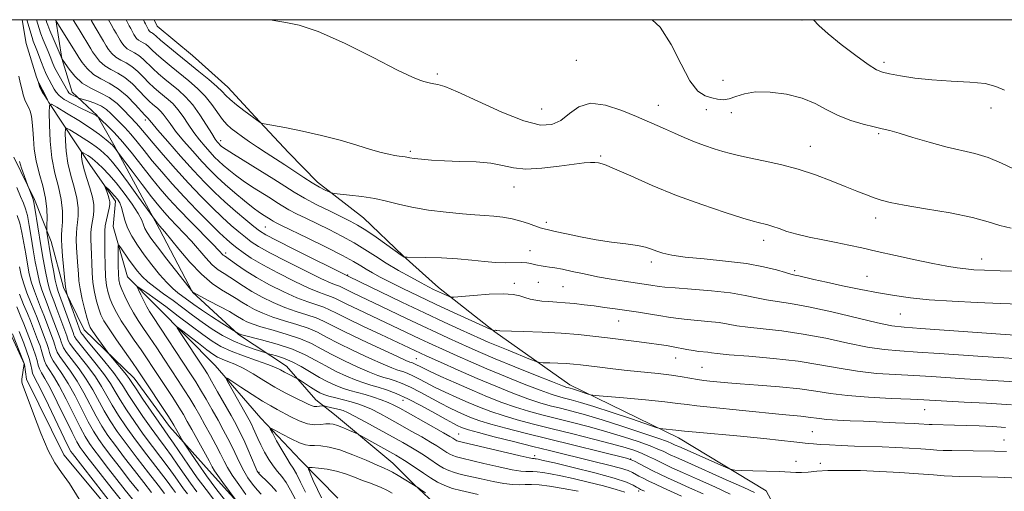
# Model space of a CAD drawing. Extents: x 2172300 to 2175200, y 317300 to 320200.
# Drawn here: x 2174569 to 2174816, y 319882 to 320000 of the extents above; entities that cross this region are included whole.
import ezdxf

# ---------------------------------------------------------------- set-up
doc = ezdxf.new("R2010")
doc.units = 0
doc.header["$MEASUREMENT"] = 0
for name, color, linetype, lineweight in [('32000', 7, 'Continuous', 0), ('DTM HARD BREAKLINE', 7, 'Continuous', 0), ('DTM SPOT ELEVATION', 2, 'Continuous', 13), ('INDEX CONTOUR', 41, 'Continuous', 13), ('INDEX CONTOUR DEPRESSION', 41, 'Continuous', 13), ('INTERMEDIATE CONTOUR', 44, 'Continuous', 0)]:
    doc.layers.add(name, color=color, linetype=linetype, lineweight=lineweight)

msp = doc.modelspace()

# ---------------------------------------------------------------- linework, layer by layer
at = {"layer": '32000', "flags": 128}
msp.add_lwpolyline([(2172500, 317500), (2175000, 317500), (2175000, 320000), (2172500, 320000), (2172500, 317500)], dxfattribs=at)
at = {"layer": 'DTM HARD BREAKLINE'}
for points in [[(2174569.655, 320000, 1201.124), (2174570.62, 319994.03, 1200.49), (2174573.2, 319985.61, 1200.12), (2174574.24, 319982.98, 1199.88), (2174576.32, 319979.29, 1200.02), (2174586.74, 319963.47, 1194.88), (2174593, 319954.5, 1193.33), (2174592.44, 319948.2, 1192.76), (2174596.04, 319935.57, 1190.55), (2174603.36, 319928.17, 1188.75), (2174617.99, 319913.38, 1186.44), (2174629.48, 319900.18, 1184.37), (2174639.4, 319889.62, 1182.58), (2174648.81, 319880.11, 1179.46)], [(2174674.08, 319877.81, 1183.37), (2174667.8, 319883.63, 1184.08), (2174662.58, 319888.91, 1184.83), (2174647.93, 319901.08, 1186.81), (2174643.22, 319904.78, 1188.79), (2174635.92, 319913.23, 1190.73), (2174623.87, 319921.17, 1193.93), (2174612.37, 319931.75, 1196.01), (2174604.05, 319947.55, 1197.66), (2174592.61, 319968.63, 1200.21), (2174588.45, 319976.01, 1202.09), (2174582.17, 319981.83, 1204.64), (2174579.59, 319990.25, 1206.01), (2174578.077, 320000, 1208.068)], [(2174806.89, 319637.38, 1154.69), (2174806.57, 319673.64, 1160.54), (2174804.64, 319705.7, 1165.3), (2174799.59, 319741.46, 1168.04), (2174788.69, 319767.26, 1172.89), (2174779.89, 319790.96, 1176.24), (2174770.05, 319816.76, 1181.47), (2174765.44, 319837.27, 1185.01), (2174762.88, 319849.9, 1189.35), (2174763.5, 319868.28, 1196.19), (2174756.22, 319881.98, 1201.09), (2174734.23, 319895.24, 1203.45), (2174706.98, 319908.53, 1206.61), (2174688.14, 319921.77, 1209.91), (2174674.01, 319932.88, 1212.59), (2174665.12, 319940.81, 1214.06), (2174655.19, 319950.32, 1215), (2174643.68, 319959.32, 1216.46), (2174636.37, 319966.71, 1217.31), (2174628.01, 319975.69, 1218.16), (2174621.22, 319983.08, 1218.82), (2174612.33, 319991.01, 1219.24), (2174603.44, 319998.42, 1219.29), (2174602.732, 320000, 1219.264)], [(2174567.53, 319965.52, 1204.48), (2174572.73, 319954.98, 1203.78), (2174576.87, 319944.45, 1201.33), (2174579.96, 319932.87, 1200.29), (2174585.16, 319922.33, 1198.83), (2174597.7, 319910.18, 1197.08), (2174606.57, 319898.05, 1196.66), (2174616.49, 319886.96, 1194.72), (2174627.98, 319874.28, 1193.54)], [(2174566.61, 319921.49, 1218.5), (2174570.24, 319913.59, 1217.98), (2174570.74, 319909.91, 1217.84), (2174580.1, 319890.94, 1217.56), (2174597.32, 319870.35, 1216.8), (2174610.89, 319852.42, 1216.14), (2174618.69, 319838.71, 1213.97), (2174624.4, 319825.54, 1212.65), (2174630.58, 319802.39, 1210.01), (2174631.54, 319786.62, 1208.79), (2174632.48, 319766.13, 1206.15), (2174630.81, 319749.32, 1205.06), (2174628.61, 319732, 1203.98), (2174625.91, 319718.87, 1201.81), (2174619.55, 319707.88, 1200.21), (2174604.77, 319695.35, 1199.92), (2174586.87, 319690.19, 1196.48), (2174563.22, 319689.27, 1195.68)]]:
    msp.add_polyline3d(points, dxfattribs=at)
at = {"layer": 'DTM SPOT ELEVATION'}
for p in [(2174765.16, 319999.94, 1223.89), (2174708.6, 319989.83, 1220.99), (2174785.73, 319989.29, 1224.37), (2174673.74, 319986.4, 1220.27), (2174745.36, 319984.83, 1223.27), (2174699.86, 319977.61, 1220.92), (2174729.15, 319978.52, 1220.69), (2174741.16, 319977.47, 1221.22), (2174812.58, 319977.84, 1223.48), (2174600.47, 319974.88, 1207.55), (2174747.43, 319976.74, 1221.34), (2174619.39, 319969.66, 1214.54), (2174784.4, 319971.42, 1221.8), (2174666.93, 319967.02, 1218.27), (2174767.25, 319968.26, 1220.74), (2174714.71, 319965.89, 1218.18), (2174692.94, 319958.05, 1217.33), (2174783.68, 319950.31, 1219.47), (2174630.59, 319948.08, 1209), (2174701.09, 319949.21, 1216.37), (2174755.57, 319944.75, 1217.48), (2174620.63, 319941.55, 1202.42), (2174697, 319942.15, 1214.8), (2174810.25, 319940.01, 1218.68), (2174727.38, 319939.29, 1215.59), (2174651.28, 319936.06, 1208.16), (2174763.36, 319937.1, 1216.29), (2174781.5, 319935.72, 1216.81), (2174693.07, 319933.91, 1212.44), (2174699.04, 319934.19, 1212.97), (2174705.23, 319933.09, 1213.01), (2174789.82, 319926.25, 1215.08), (2174719.23, 319924.51, 1211.2), (2174733.52, 319915.28, 1209.25), (2174668.47, 319915.05, 1200.92), (2174740.11, 319912.87, 1208.98), (2174665.15, 319904.6, 1193.15), (2174795.92, 319902.29, 1207.16), (2174679.07, 319896.2, 1192.89), (2174767.76, 319896.82, 1204.97), (2174815.84, 319894.71, 1204.88), (2174698.13, 319890.78, 1192.47), (2174722.2, 319889.93, 1196.03), (2174763.7, 319889.36, 1202.48), (2174769.79, 319888.82, 1202.53), (2174628.97, 319886.61, 1187.8), (2174724.23, 319881.95, 1191.63)]:
    msp.add_point(p, dxfattribs=at)
at = {"layer": 'INDEX CONTOUR', "flags": 128}
for points, elevation in [([(2174582.445, 320000), (2174582.915, 319999.156), (2174583.888, 319997.518), (2174586.813, 319992.69), (2174587.2549, 319991.984), (2174587.9831, 319990.909), (2174589.014, 319989.634), (2174590.318, 319988.437), (2174591.86, 319987.5), (2174593.578, 319986.62), (2174595.403, 319985.493), (2174597.253, 319983.928), (2174598.985, 319982.183), (2174600.443, 319980.624), (2174601.521, 319979.528), (2174602.318, 319978.799), (2174603.639, 319977.712), (2174604.311, 319977.095), (2174604.997, 319976.327), (2174605.73, 319975.324), (2174606.694, 319973.959), (2174608.108, 319972.096), (2174610.099, 319969.685), (2174612.404, 319967.0251), (2174614.669, 319964.5061), (2174616.643, 319962.405), (2174618.506, 319960.5601), (2174620.542, 319958.702), (2174622.926, 319956.652), (2174625.393, 319954.616), (2174627.569, 319952.892), (2174629.168, 319951.702), (2174630.261, 319950.952), (2174632.045, 319949.818), (2174632.559, 319949.5201), (2174633.284, 319949.143), (2174634.672, 319948.462), (2174641.237, 319945.273), (2174645.836, 319943.009), (2174649.936, 319940.93), (2174652.721, 319939.415), (2174654.511, 319938.342), (2174655.906, 319937.467), (2174657.439, 319936.567), (2174659.367, 319935.522), (2174661.877, 319934.2369), (2174665.101, 319932.646), (2174668.943, 319930.795), (2174673.251, 319928.762), (2174677.79, 319926.657), (2174686.9341, 319922.478), (2174687.606, 319922.188), (2174687.774, 319922.153), (2174688.231, 319922.181), (2174688.339, 319922.174), (2174688.466, 319922.14), (2174688.627, 319922.121), (2174689.429, 319922.085), (2174695.247, 319921.882), (2174699.986, 319921.69), (2174704.813, 319921.431), (2174709.023, 319921.103), (2174712.757, 319920.716), (2174716.364, 319920.283), (2174723.681, 319919.368), (2174726.8191, 319918.962), (2174729.261, 319918.63), (2174731.188, 319918.339), (2174732.891, 319918.043), (2174736.29, 319917.381), (2174737.89, 319917.101), (2174739.328, 319916.907), (2174741.56, 319916.663), (2174742.438, 319916.5311), (2174743.916, 319916.344), (2174746.864, 319916.07), (2174751.819, 319915.676), (2174757.981, 319915.137), (2174764.218, 319914.431), (2174769.658, 319913.564), (2174774.469, 319912.669), (2174779.08, 319911.908), (2174783.819, 319911.399), (2174788.602, 319911.076), (2174793.2469, 319910.8289), (2174797.621, 319910.568), (2174805.933, 319910.026), (2174814.374, 319909.529), (2174818.705, 319909.251)], 1210), ([(2174631.81, 320000), (2174632.722, 319999.7679), (2174635.7279, 319999.308), (2174639.115, 319998.664), (2174643.841, 319997.076), (2174650.424, 319994.094), (2174657.613, 319990.502), (2174663.713, 319987.392), (2174667.466, 319985.585), (2174669.365, 319984.8139), (2174670.339, 319984.538), (2174672.001, 319984.096), (2174672.853, 319983.923), (2174673.847, 319983.76), (2174675.593, 319983.244), (2174678.82, 319981.9281), (2174683.916, 319979.586), (2174689.9, 319976.867), (2174695.449, 319974.643), (2174699.553, 319973.604), (2174702.4529, 319973.72), (2174704.704, 319974.782), (2174706.825, 319976.49), (2174709.1989, 319978.168), (2174712.173, 319979.051), (2174715.927, 319978.61), (2174719.976, 319977.281), (2174723.67, 319975.735), (2174728.813, 319973.521), (2174730.923, 319972.589), (2174733.2, 319971.5519), (2174735.648, 319970.4571), (2174738.184, 319969.401), (2174740.719, 319968.465), (2174743.136, 319967.665), (2174745.312, 319967.003), (2174747.225, 319966.461), (2174749.262, 319965.953), (2174751.914, 319965.376), (2174755.515, 319964.6399), (2174759.775, 319963.699), (2174764.246, 319962.522), (2174768.537, 319961.112), (2174772.478, 319959.614), (2174775.9561, 319958.206), (2174778.886, 319957.034), (2174781.305, 319956.099), (2174783.2831, 319955.366), (2174785.018, 319954.785), (2174787.235, 319954.2289), (2174790.789, 319953.553), (2174796.161, 319952.6549), (2174802.332, 319951.595), (2174807.91, 319950.474), (2174811.888, 319949.395), (2174814.808, 319948.466), (2174817.601, 319947.794)], 1220), ([(2174613.392, 319881.722), (2174611.817, 319883.854), (2174610.235, 319886.105), (2174608.633, 319888.42), (2174607.034, 319890.695), (2174605.4399, 319892.877), (2174603.77, 319895.129), (2174601.924, 319897.668), (2174599.87, 319900.597), (2174597.8479, 319903.571), (2174596.168, 319906.134), (2174595.001, 319908.006), (2174593.959, 319909.623), (2174592.516, 319911.595), (2174590.343, 319914.311), (2174585.874, 319919.7), (2174584.738, 319921.091), (2174584.308, 319921.663), (2174584.22, 319921.838), (2174580.984, 319930.831), (2174580.648, 319932.157), (2174580.531, 319932.673), (2174580.46, 319933.1071), (2174580.386, 319933.826), (2174579.734, 319940.725), (2174579.523, 319943.285), (2174579.4461, 319944.924), (2174579.484, 319946.068), (2174579.592, 319947.387), (2174579.709, 319949.398), (2174579.692, 319952.011), (2174579.382, 319954.985), (2174578.693, 319958.142), (2174577.828, 319961.56), (2174577.067, 319965.381), (2174576.62, 319969.604), (2174576.433, 319973.646), (2174576.383, 319976.784), (2174576.439, 319978.462), (2174576.934, 319978.799), (2174578.293, 319978.086), (2174580.753, 319976.623), (2174583.8069, 319974.761), (2174586.759, 319972.859), (2174589.049, 319971.225), (2174590.653, 319969.944), (2174592.258, 319968.528), (2174592.549, 319968.244), (2174592.736, 319968.019), (2174594.023, 319966.266), (2174597.204, 319962.024), (2174599.716, 319958.697), (2174602.09, 319955.596), (2174603.883, 319953.334), (2174605.295, 319951.678), (2174606.685, 319950.179), (2174610.176, 319946.553), (2174612.082, 319944.478), (2174615.674, 319940.325), (2174617.3, 319938.624), (2174618.802, 319937.366), (2174620.247, 319936.3919), (2174621.717, 319935.47), (2174625.104, 319933.206), (2174627.237, 319931.883), (2174629.765, 319930.49), (2174632.569, 319929.128), (2174635.486, 319927.911), (2174638.353, 319926.918), (2174641.01, 319926.086), (2174643.301, 319925.315), (2174645.212, 319924.488), (2174650.364, 319921.862), (2174654.731, 319919.7621), (2174659.53, 319917.523), (2174663.539, 319915.684), (2174665.856, 319914.645), (2174666.845, 319914.2261), (2174667.469, 319914.017), (2174667.796, 319913.891), (2174668.1869, 319913.713), (2174669.724, 319912.943), (2174671.612, 319912.043), (2174674.632, 319910.6469), (2174678.415, 319908.938), (2174682.4421, 319907.168), (2174686.285, 319905.548), (2174689.893, 319904.126), (2174693.306, 319902.912), (2174696.596, 319901.894), (2174699.946, 319900.982), (2174703.566, 319900.071), (2174707.596, 319899.072), (2174711.893, 319897.971), (2174716.239, 319896.774), (2174720.406, 319895.507), (2174724.11, 319894.28), (2174727.058, 319893.226), (2174729.0571, 319892.438), (2174730.338, 319891.866), (2174732.133, 319890.987), (2174733.665, 319890.286), (2174736.513, 319889.017), (2174746.167, 319884.742), (2174750.5911, 319882.759), (2174753.283, 319881.51)], 1200), ([(2174598.768, 319881.837), (2174596.484, 319884.747), (2174594.246, 319887.629), (2174592.137, 319890.368), (2174590.301, 319892.8), (2174588.818, 319894.857), (2174587.518, 319896.873), (2174586.164, 319899.282), (2174582.868, 319905.725), (2174581.162, 319908.854), (2174579.606, 319911.325), (2174578.305, 319913.177), (2174577.354, 319914.562), (2174576.798, 319915.641), (2174576.4799, 319916.601), (2174576.19, 319917.636), (2174575.768, 319918.894), (2174575.229, 319920.344), (2174573.367, 319925.267), (2174572.607, 319927.182), (2174571.722, 319929.316), (2174570.811, 319931.576), (2174570.007, 319933.834), (2174569.406, 319935.997), (2174568.961, 319938.115)], 1210), ([(2174629.582, 319881.104), (2174628.506, 319882.2489), (2174627.375, 319883.613), (2174626.245, 319885.193), (2174625.169, 319886.96), (2174624.184, 319888.881), (2174622.274, 319892.98), (2174621.22, 319895.074), (2174620.047, 319897.262), (2174618.728, 319899.641), (2174617.264, 319902.251), (2174615.767, 319904.885), (2174614.372, 319907.279), (2174613.146, 319909.292), (2174611.861, 319911.297), (2174602.392, 319925.6), (2174601.547, 319926.9099), (2174600.867, 319928.094), (2174600.108, 319929.556), (2174599.35, 319931.089), (2174598.748, 319932.332), (2174598.457, 319932.991), (2174598.622, 319933.049), (2174599.382, 319932.555), (2174600.843, 319931.553), (2174602.956, 319930.066), (2174605.637, 319928.111), (2174608.751, 319925.762), (2174611.962, 319923.315), (2174614.882, 319921.121), (2174617.271, 319919.434), (2174619.474, 319918.125), (2174621.985, 319916.967), (2174625.108, 319915.787), (2174628.403, 319914.6411), (2174631.24, 319913.639), (2174633.164, 319912.861), (2174634.408, 319912.246), (2174635.377, 319911.706), (2174636.379, 319911.174), (2174638.526, 319910.113), (2174638.8949, 319909.897), (2174641.919, 319907.937), (2174643.217, 319907.1319), (2174644.275, 319906.538), (2174645.286, 319906.098), (2174646.542, 319905.698), (2174648.238, 319905.252), (2174650.186, 319904.765), (2174652.105, 319904.268), (2174653.797, 319903.7669), (2174655.413, 319903.176), (2174657.188, 319902.384), (2174659.306, 319901.31), (2174661.74, 319899.996), (2174664.41, 319898.513), (2174667.198, 319896.947), (2174669.838, 319895.448), (2174672.03, 319894.18), (2174673.562, 319893.259), (2174674.591, 319892.604), (2174676.101, 319891.598), (2174676.847, 319891.1501), (2174677.62, 319890.772), (2174678.504, 319890.468), (2174679.854, 319890.124), (2174685.422, 319888.816), (2174689.177, 319887.9511), (2174692.471, 319887.245), (2174694.646, 319886.877), (2174695.939, 319886.77), (2174697.691, 319886.7919), (2174698.768, 319886.732), (2174700.203, 319886.557), (2174702.136, 319886.224), (2174704.651, 319885.716), (2174707.818, 319885.018), (2174711.5841, 319884.143), (2174715.404, 319883.198), (2174718.609, 319882.317), (2174720.747, 319881.5851)], 1190)]:
    msp.add_lwpolyline(points, dxfattribs=dict(at, elevation=elevation))
at = {"layer": 'INDEX CONTOUR DEPRESSION', "elevation": 1200, "flags": 128}
msp.add_lwpolyline([(2174573.824, 319984.1), (2174573.956, 319983.852), (2174574.688, 319982.457), (2174575.932, 319979.9899), (2174575.914, 319979.984), (2174575.263, 319980.948), (2174574.753, 319981.748), (2174574.297, 319982.549), (2174574, 319983.213), (2174573.841, 319983.712), (2174573.738, 319984.214), (2174573.753, 319984.228), (2174573.824, 319984.1)], dxfattribs=at)
at = {"layer": 'INTERMEDIATE CONTOUR', "flags": 128}
for points, elevation in [([(2174570.818, 320000), (2174572.085, 319995.515), (2174572.411, 319994.597), (2174573.273, 319992.382), (2174574.46, 319989.249), (2174575.02, 319987.809), (2174575.463, 319986.763), (2174575.84, 319985.983), (2174577.667, 319982.6241), (2174578.142, 319981.804), (2174578.869, 319980.975), (2174580.167, 319980.0221), (2174582.203, 319978.889), (2174584.516, 319977.742), (2174587.665, 319976.247), (2174588.193, 319975.982), (2174588.381, 319975.871), (2174588.675, 319975.632), (2174589.629, 319974.74), (2174590.911, 319973.519), (2174592.706, 319971.7019), (2174594.873, 319969.303), (2174597.265, 319966.391), (2174602.073, 319960.26), (2174604.232, 319957.623), (2174606.42, 319955.125), (2174608.937, 319952.427), (2174611.935, 319949.339), (2174617.459, 319943.743), (2174618.9671, 319942.187), (2174620.052, 319941.042), (2174620.349, 319940.797), (2174623.3439, 319938.655), (2174625.539, 319937.156), (2174628.347, 319935.413), (2174631.677, 319933.569), (2174635.193, 319931.811), (2174638.4959, 319930.338), (2174641.266, 319929.286), (2174643.495, 319928.547), (2174645.256, 319927.949), (2174646.719, 319927.315), (2174648.447, 319926.438), (2174651.104, 319925.104), (2174655.067, 319923.211), (2174659.568, 319921.108), (2174670.96, 319915.812), (2174674.542, 319914.174), (2174678.955, 319912.19), (2174683.714, 319910.105), (2174688.3771, 319908.142), (2174692.68, 319906.419), (2174696.405, 319905.03), (2174699.43, 319904.025), (2174702.035, 319903.282), (2174704.599, 319902.631), (2174707.47, 319901.913), (2174710.89, 319901.001), (2174715.07, 319899.775), (2174720.027, 319898.193), (2174724.997, 319896.531), (2174729.022, 319895.141), (2174731.406, 319894.284), (2174732.513, 319893.85), (2174733.381, 319893.438), (2174734.255, 319893.042), (2174745.439, 319888.107), (2174747.141, 319887.392), (2174748.316, 319887.117), (2174749.97, 319887.046), (2174752.8, 319886.984), (2174756.262, 319886.892), (2174759.501, 319886.774), (2174763.594, 319886.542), (2174765.0819, 319886.541), (2174766.736, 319886.6741), (2174768.8459, 319886.871), (2174771.679, 319887.036), (2174775.4099, 319887.09), (2174779.8511, 319887.023), (2174784.72, 319886.838), (2174789.702, 319886.552), (2174794.346, 319886.229), (2174798.162, 319885.945), (2174800.846, 319885.758), (2174802.825, 319885.651), (2174804.709, 319885.59), (2174810.152, 319885.471), (2174814.271, 319885.351), (2174819.452, 319885.161)], 1202), ([(2174573.21, 320000), (2174574.205, 319996.724), (2174574.284, 319996.501), (2174574.879, 319994.999), (2174576.13, 319991.995), (2174576.624, 319990.762), (2174577.299, 319989.026), (2174577.536, 319988.475), (2174577.83, 319987.895), (2174581.053, 319982.0781), (2174581.361, 319981.65), (2174581.715, 319981.378), (2174582.246, 319981.086), (2174583.348, 319980.554), (2174583.668, 319980.413), (2174584.046, 319980.284), (2174586.1601, 319979.647), (2174587.842, 319979.0611), (2174589.4769, 319978.33), (2174590.781, 319977.482), (2174591.857, 319976.527), (2174595.3931, 319972.955), (2174596.847, 319971.352), (2174598.435, 319969.43), (2174600.213, 319967.194), (2174602.25, 319964.665), (2174604.603, 319961.8691), (2174607.273, 319958.841), (2174610.245, 319955.617), (2174613.442, 319952.29), (2174616.532, 319949.174), (2174619.118, 319946.638), (2174620.936, 319944.926), (2174622.258, 319943.777), (2174623.486, 319942.8061), (2174624.998, 319941.682), (2174627.07, 319940.29), (2174629.955, 319938.572), (2174633.737, 319936.538), (2174637.836, 319934.481), (2174641.507, 319932.765), (2174644.18, 319931.654), (2174645.981, 319931.007), (2174647.212, 319930.582), (2174648.2, 319930.154), (2174651.1609, 319928.661), (2174653.879, 319927.363), (2174660.685, 319924.175), (2174669.349, 319920.061), (2174671.546, 319919.032), (2174675.96, 319917.009), (2174678.735, 319915.75), (2174682.099, 319914.255), (2174686.14, 319912.517), (2174690.811, 319910.5799), (2174695.511, 319908.691), (2174699.503, 319907.147), (2174702.264, 319906.157), (2174704.125, 319905.581), (2174705.632, 319905.19), (2174707.31, 319904.766), (2174709.609, 319904.126), (2174712.962, 319903.095), (2174717.53, 319901.601), (2174722.393, 319899.967), (2174728.59, 319897.866), (2174729.602, 319897.572), (2174730.266, 319897.4839), (2174733.492, 319897.185), (2174735.694, 319896.946), (2174738.601, 319896.662), (2174749.775, 319895.616), (2174755.621, 319895.056), (2174760.055, 319894.606), (2174763.142, 319894.2689), (2174766.742, 319893.8539), (2174768.088, 319893.722), (2174769.755, 319893.595), (2174772.1, 319893.448), (2174775.022, 319893.295), (2174778.306, 319893.159), (2174785.257, 319892.959), (2174788.714, 319892.832), (2174792.01, 319892.653), (2174794.943, 319892.454), (2174797.293, 319892.28), (2174798.991, 319892.165), (2174800.583, 319892.0951), (2174802.766, 319892.046), (2174813.465, 319891.873), (2174816.476, 319891.79)], 1204), ([(2174575.6019, 320000), (2174575.619, 319999.92), (2174575.7491, 319999.431), (2174576.027, 319998.625), (2174576.548, 319997.304), (2174577.35, 319995.394), (2174579.635, 319990.149), (2174580.365, 319989.052), (2174581.364, 319987.607), (2174582.818, 319985.8259), (2174584.674, 319984.129), (2174586.857, 319982.817), (2174589.182, 319981.708), (2174591.439, 319980.498), (2174593.446, 319978.983), (2174595.139, 319977.357), (2174598.2281, 319974.068), (2174598.888, 319973.34), (2174600.707, 319971.124), (2174602.427, 319969.07), (2174604.965, 319966.125), (2174608.051, 319962.631), (2174611.302, 319959.058), (2174614.393, 319955.797), (2174617.233, 319952.94), (2174619.789, 319950.498), (2174622.0349, 319948.475), (2174623.975, 319946.827), (2174625.619, 319945.498), (2174627.08, 319944.386), (2174628.893, 319943.208), (2174631.696, 319941.632), (2174635.836, 319939.477), (2174640.483, 319937.146), (2174644.518, 319935.192), (2174647.093, 319934.022), (2174648.466, 319933.468), (2174649.168, 319933.216), (2174649.681, 319932.994), (2174651.218, 319932.218), (2174652.69, 319931.515), (2174657.816, 319929.092), (2174665.824, 319925.261), (2174669.92, 319923.314), (2174673.484, 319921.645), (2174676.538, 319920.237), (2174681.713, 319917.883), (2174684.538, 319916.641), (2174688.258, 319915.069), (2174693.1529, 319913.06), (2174698.33, 319910.969), (2174702.602, 319909.265), (2174705.098, 319908.289), (2174706.215, 319907.88), (2174706.665, 319907.749), (2174707.057, 319907.65), (2174707.594, 319907.501), (2174708.378, 319907.26), (2174711.51, 319906.213), (2174712.158, 319906.026), (2174713.284, 319905.879), (2174720.4211, 319905.24), (2174725.905, 319904.738), (2174730.809, 319904.256), (2174734.072, 319903.881), (2174736.36, 319903.575), (2174738.768, 319903.27), (2174742.118, 319902.915), (2174750.217, 319902.113), (2174760.153, 319901.058), (2174764.907, 319900.631), (2174766.684, 319900.4501), (2174769.512, 319900.051), (2174771.399, 319899.858), (2174774.069, 319899.688), (2174777.26, 319899.533), (2174780.5659, 319899.384), (2174788.642, 319898.985), (2174793.275, 319898.818), (2174794.485, 319898.753), (2174797.067, 319898.573), (2174797.7899, 319898.546), (2174803.4251, 319898.4449), (2174806.397, 319898.363), (2174809.61, 319898.237), (2174812.915, 319898.07), (2174816.179, 319897.869)], 1206), ([(2174577.995, 320000), (2174578.001, 319999.979), (2174578.152, 319999.642), (2174583.288, 319991.325), (2174583.795, 319990.541), (2174584.662, 319989.275), (2174585.909, 319987.74), (2174587.493, 319986.287), (2174589.367, 319985.15), (2174591.454, 319984.079), (2174593.672, 319982.7099), (2174595.909, 319980.818), (2174597.9309, 319978.765), (2174600.37, 319976.066), (2174600.773, 319975.641), (2174601.176, 319975.287), (2174601.301, 319975.146), (2174601.499, 319974.889), (2174602.12, 319974.131), (2174603.583, 319972.413), (2174606.137, 319969.471), (2174609.343, 319965.836), (2174612.589, 319962.235), (2174615.412, 319959.226), (2174617.942, 319956.695), (2174620.46, 319954.358), (2174623.135, 319952.025), (2174625.693, 319949.877), (2174627.751, 319948.189), (2174629.162, 319947.09), (2174630.715, 319946.125), (2174633.437, 319944.693), (2174637.935, 319942.417), (2174651.502, 319935.666), (2174664.832, 319929.259), (2174670.491, 319926.568), (2174675.422, 319924.258), (2174679.4251, 319922.411), (2174684.626, 319920.043), (2174686.446, 319919.241), (2174688.582, 319918.342), (2174691.455, 319917.167), (2174697.057, 319914.9061), (2174698.502, 319914.342), (2174699.344, 319914.124), (2174700.304, 319914.066), (2174701.915, 319914.0119), (2174703.957, 319913.931), (2174706.022, 319913.822), (2174707.83, 319913.682), (2174709.61, 319913.494), (2174714.431, 319912.903), (2174717.692, 319912.516), (2174721.363, 319912.111), (2174729.087, 319911.332), (2174732.452, 319910.946), (2174735.105, 319910.556), (2174738.935, 319909.878), (2174740.553, 319909.645), (2174742.06, 319909.473), (2174744.766, 319909.196), (2174746.607, 319909.026), (2174749.62, 319908.786), (2174754.181, 319908.447), (2174759.524, 319908.014), (2174764.595, 319907.499), (2174768.671, 319906.925), (2174772.349, 319906.347), (2174776.557, 319905.832), (2174781.879, 319905.431), (2174787.531, 319905.135), (2174792.3849, 319904.922), (2174795.702, 319904.765), (2174805.823, 319904.2139), (2174811.435, 319903.896), (2174817.675, 319903.495)], 1208), ([(2174586.892, 320000), (2174587.043, 319999.704), (2174587.913, 319998.16), (2174590.013, 319994.625), (2174590.3389, 319994.053), (2174590.716, 319993.427), (2174591.303, 319992.543), (2174592.118, 319991.527), (2174593.143, 319990.586), (2174594.353, 319989.851), (2174595.701, 319989.16), (2174597.1331, 319988.276), (2174598.597, 319987.038), (2174600.039, 319985.601), (2174601.409, 319984.192), (2174602.6719, 319982.99), (2174603.862, 319981.956), (2174606.226, 319980.024), (2174607.447, 319978.904), (2174608.692, 319977.508), (2174609.96, 319975.758), (2174611.267, 319973.787), (2174612.634, 319971.78), (2174614.0601, 319969.898), (2174615.465, 319968.214), (2174616.749, 319966.7761), (2174617.853, 319965.6009), (2174618.895, 319964.569), (2174620.034, 319963.5289), (2174621.409, 319962.358), (2174623.076, 319961.044), (2174625.071, 319959.606), (2174627.3729, 319958.082), (2174631.848, 319955.265), (2174633.514, 319954.199), (2174634.955, 319953.293), (2174636.497, 319952.401), (2174638.412, 319951.397), (2174640.744, 319950.24), (2174646.5699, 319947.404), (2174649.782, 319945.777), (2174652.846, 319944.102), (2174655.584, 319942.433), (2174658.185, 319940.745), (2174660.935, 319938.996), (2174663.995, 319937.184), (2174667.049, 319935.47), (2174669.658, 319934.057), (2174671.51, 319933.084), (2174672.797, 319932.437), (2174676.556, 319930.692), (2174677.046, 319930.519), (2174677.845, 319930.511), (2174682.824, 319930.938), (2174686.696, 319931.209), (2174690.259, 319931.314), (2174692.762, 319931.144), (2174694.423, 319930.785), (2174695.702, 319930.369), (2174696.99, 319930.008), (2174698.395, 319929.723), (2174699.956, 319929.5119), (2174701.708, 319929.368), (2174703.653, 319929.245), (2174705.788, 319929.093), (2174708.103, 319928.873), (2174710.547, 319928.593), (2174713.065, 319928.271), (2174715.622, 319927.924), (2174718.28, 319927.548), (2174724.176, 319926.685), (2174727.16, 319926.232), (2174729.739, 319925.82), (2174731.72, 319925.481), (2174733.496, 319925.197), (2174735.606, 319924.942), (2174741.526, 319924.417), (2174744.403, 319924.101), (2174746.687, 319923.731), (2174748.853, 319923.329), (2174751.582, 319922.925), (2174755.389, 319922.524), (2174760.129, 319922.012), (2174765.487, 319921.251), (2174771.1321, 319920.171), (2174776.649, 319918.987), (2174781.603, 319917.984), (2174785.758, 319917.367), (2174789.674, 319917.017), (2174794.1089, 319916.736), (2174799.54, 319916.371), (2174810.502, 319915.598), (2174814.409, 319915.342), (2174819.735, 319915.006)], 1212), ([(2174591.304, 320000), (2174591.937, 319998.802), (2174592.643, 319997.571), (2174593.207, 319996.613), (2174594.176, 319994.87), (2174594.624, 319994.177), (2174595.223, 319993.421), (2174595.968, 319992.735), (2174596.846, 319992.202), (2174597.824, 319991.701), (2174598.863, 319991.059), (2174599.94, 319990.149), (2174602.375, 319987.76), (2174603.823, 319986.452), (2174605.407, 319985.114), (2174608.813, 319982.336), (2174610.583, 319980.712), (2174612.3869, 319978.689), (2174614.19, 319976.193), (2174615.841, 319973.615), (2174617.1601, 319971.463), (2174618.0221, 319970.111), (2174618.526, 319969.403), (2174618.828, 319969.047), (2174619.285, 319968.578), (2174619.527, 319968.357), (2174619.892, 319968.063), (2174620.759, 319967.4721), (2174622.573, 319966.321), (2174629.207, 319962.226), (2174632.686, 319960.055), (2174635.4629, 319958.279), (2174637.865, 319956.769), (2174640.435, 319955.282), (2174643.539, 319953.651), (2174646.8161, 319952.019), (2174651.903, 319949.5361), (2174653.729, 319948.546), (2174655.757, 319947.275), (2174658.349, 319945.504), (2174661.081, 319943.573), (2174664.657, 319941.027), (2174665.399, 319940.532), (2174665.545, 319940.499), (2174666.1791, 319940.482), (2174670.87, 319940.432), (2174674.756, 319940.334), (2174678.787, 319940.125), (2174682.388, 319939.784), (2174685.533, 319939.415), (2174688.337, 319939.15), (2174690.877, 319939.08), (2174694.873, 319939.149), (2174696.177, 319939.067), (2174697.149, 319938.897), (2174697.986, 319938.69), (2174698.852, 319938.488), (2174699.78, 319938.307), (2174700.769, 319938.152), (2174701.855, 319938.016), (2174703.218, 319937.824), (2174705.075, 319937.488), (2174707.571, 319936.95), (2174710.577, 319936.288), (2174713.893, 319935.609), (2174717.306, 319935.005), (2174720.561, 319934.495), (2174727.238, 319933.513), (2174729.387, 319933.168), (2174730.77, 319933.004), (2174733.321, 319932.784), (2174737.488, 319932.472), (2174742.49, 319932.058), (2174747.247, 319931.539), (2174750.937, 319930.932), (2174753.79, 319930.314), (2174756.299, 319929.781), (2174758.96, 319929.371), (2174762.277, 319928.886), (2174766.757, 319928.07), (2174772.6071, 319926.777), (2174784.126, 319924.06), (2174787.697, 319923.335), (2174790.745, 319922.958), (2174794.9709, 319922.643), (2174822.082, 319920.677)], 1214), ([(2174595.69, 320000), (2174595.962, 319999.444), (2174596.479, 319998.488), (2174596.8681, 319997.799), (2174597.637, 319996.313), (2174597.945, 319995.811), (2174598.328, 319995.315), (2174598.7929, 319994.884), (2174599.3391, 319994.553), (2174599.947, 319994.241), (2174600.594, 319993.842), (2174601.284, 319993.259), (2174602.147, 319992.436), (2174603.341, 319991.328), (2174604.973, 319989.914), (2174606.952, 319988.271), (2174611.38, 319984.683), (2174613.555, 319982.801), (2174615.528, 319980.815), (2174617.202, 319978.73), (2174619.825, 319975.012), (2174620.925, 319973.741), (2174622.038, 319972.745), (2174623.303, 319971.7849), (2174624.831, 319970.67), (2174626.613, 319969.406), (2174628.614, 319968.048), (2174630.796, 319966.639), (2174633.111, 319965.175), (2174635.508, 319963.637), (2174640.256, 319960.486), (2174642.376, 319959.128), (2174644.176, 319958.074), (2174645.591, 319957.323), (2174646.568, 319956.841), (2174647.158, 319956.584), (2174647.846, 319956.445), (2174651.671, 319956.071), (2174654.814, 319955.7), (2174658.064, 319955.18), (2174661.012, 319954.512), (2174663.956, 319953.759), (2174667.37, 319953.0029), (2174671.538, 319952.316), (2174675.976, 319951.748), (2174680.014, 319951.338), (2174683.158, 319951.102), (2174685.639, 319950.954), (2174687.869, 319950.78), (2174690.167, 319950.489), (2174692.483, 319950.074), (2174694.675, 319949.55), (2174696.618, 319948.947), (2174699.521, 319947.885), (2174700.485, 319947.592), (2174701.573, 319947.345), (2174703.3121, 319946.965), (2174706.073, 319946.331), (2174709.611, 319945.559), (2174713.527, 319944.826), (2174717.434, 319944.262), (2174721, 319943.826), (2174723.907, 319943.43), (2174725.956, 319943.002), (2174727.43, 319942.536), (2174728.734, 319942.0431), (2174730.279, 319941.532), (2174732.509, 319941.021), (2174735.874, 319940.528), (2174740.6, 319940.0541), (2174746.02, 319939.538), (2174751.241, 319938.902), (2174755.527, 319938.109), (2174758.77, 319937.296), (2174761.017, 319936.637), (2174762.3941, 319936.254), (2174763.332, 319936.036), (2174764.338, 319935.818), (2174768.125, 319934.932), (2174771.279, 319934.225), (2174775.363, 319933.358), (2174779.924, 319932.431), (2174784.387, 319931.5679), (2174788.387, 319930.866), (2174792.389, 319930.3069), (2174797.068, 319929.847), (2174802.842, 319929.449), (2174809.096, 319929.116), (2174814.961, 319928.86), (2174819.798, 319928.691)], 1216), ([(2174600.028, 320000), (2174600.315, 319999.405), (2174600.529, 319998.985), (2174601.0979, 319997.756), (2174601.265, 319997.445), (2174601.433, 319997.208), (2174601.618, 319997.034), (2174601.832, 319996.904), (2174602.071, 319996.781), (2174602.3239, 319996.625), (2174602.628, 319996.369), (2174603.2019, 319995.853), (2174604.307, 319994.895), (2174606.124, 319993.376), (2174608.497, 319991.4289), (2174611.185, 319989.252), (2174613.939, 319987.043), (2174616.466, 319984.993), (2174618.464, 319983.29), (2174619.7621, 319982.045), (2174620.713, 319981.043), (2174621.803, 319979.9899), (2174623.37, 319978.683), (2174625.173, 319977.28), (2174629.258, 319974.2371), (2174629.583, 319974.053), (2174630.337, 319973.875), (2174635.501, 319972.956), (2174639.9, 319972.101), (2174644.707, 319971.0219), (2174649.3379, 319969.782), (2174653.502, 319968.541), (2174656.9809, 319967.484), (2174659.626, 319966.747), (2174661.573, 319966.287), (2174663.024, 319966.01), (2174664.155, 319965.835), (2174665.686, 319965.629), (2174666.852, 319965.41), (2174667.936, 319965.24), (2174669.716, 319965.017), (2174672.238, 319964.786), (2174675.497, 319964.604), (2174679.394, 319964.496), (2174683.464, 319964.352), (2174687.148, 319964.031), (2174690.097, 319963.465), (2174692.794, 319962.883), (2174695.932, 319962.59), (2174699.9471, 319962.792), (2174704.251, 319963.295), (2174707.998, 319963.808), (2174710.556, 319964.104), (2174712.142, 319964.206), (2174713.185, 319964.199), (2174714.146, 319964.108), (2174715.602, 319963.698), (2174718.166, 319962.672), (2174722.266, 319960.846), (2174727.606, 319958.4881), (2174733.712, 319955.979), (2174740.05, 319953.662), (2174745.863, 319951.724), (2174750.336, 319950.3151), (2174752.924, 319949.518), (2174754.153, 319949.161), (2174754.816, 319949.0061), (2174755.577, 319948.847), (2174756.584, 319948.599), (2174757.8539, 319948.21), (2174759.421, 319947.65), (2174761.394, 319946.973), (2174763.897, 319946.253), (2174766.977, 319945.551), (2174770.375, 319944.874), (2174773.756, 319944.211), (2174776.915, 319943.542), (2174780.177, 319942.809), (2174783.997, 319941.94), (2174788.633, 319940.908), (2174793.549, 319939.841), (2174798.008, 319938.91), (2174801.458, 319938.245), (2174804.074, 319937.813), (2174806.214, 319937.54), (2174808.292, 319937.36), (2174810.94, 319937.226), (2174814.849, 319937.102), (2174820.342, 319936.958)], 1218), ([(2174727.628, 320000), (2174729.584, 319998.16), (2174732.359, 319993.779), (2174734.838, 319988.865), (2174737.062, 319984.666), (2174739.07, 319982.115), (2174740.884, 319980.898), (2174742.522, 319980.385), (2174744.018, 319980.075), (2174745.458, 319979.963), (2174746.944, 319980.174), (2174748.61, 319980.752), (2174750.711, 319981.441), (2174753.535, 319981.903), (2174757.2221, 319981.869), (2174761.319, 319981.329), (2174765.223, 319980.339), (2174768.5, 319978.982), (2174771.3809, 319977.458), (2174774.263, 319975.997), (2174777.408, 319974.7859), (2174780.538, 319973.848), (2174783.239, 319973.164), (2174785.28, 319972.683), (2174787.163, 319972.215), (2174789.573, 319971.538), (2174792.987, 319970.51), (2174797.053, 319969.305), (2174801.212, 319968.18), (2174808.528, 319966.482), (2174811.889, 319965.456), (2174815.206, 319964.056), (2174818.334, 319962.535)], 1222), ([(2174768.088, 320000), (2174769.389, 319998.549), (2174771.698, 319996.443), (2174774.996, 319993.797), (2174778.65, 319991.048), (2174781.8, 319988.8), (2174783.8639, 319987.4829), (2174785.376, 319986.8351), (2174787.149, 319986.424), (2174789.832, 319985.915), (2174793.424, 319985.356), (2174797.759, 319984.894), (2174802.581, 319984.6159), (2174807.273, 319984.378), (2174811.125, 319983.977), (2174813.733, 319983.274), (2174815.9079, 319982.38)], 1224), ([(2174611.068, 319881.173), (2174610.097, 319882.475), (2174607.986, 319885.469), (2174606.492, 319887.521), (2174602.315, 319893.0561), (2174599.992, 319896.189), (2174597.776, 319899.299), (2174595.796, 319902.213), (2174594.1671, 319904.763), (2174592.918, 319906.876), (2174591.741, 319908.843), (2174590.245, 319911.047), (2174588.196, 319913.714), (2174584.17, 319918.672), (2174583.15, 319920.001), (2174582.742, 319920.65), (2174582.614, 319920.998), (2174582.476, 319921.405), (2174578.654, 319931.874), (2174578.283, 319933.081), (2174577.919, 319934.702), (2174577.449, 319937.188), (2174576.931, 319940.107), (2174575.82, 319946.793), (2174575.7651, 319947.217), (2174575.763, 319947.684), (2174575.812, 319948.5911), (2174575.8829, 319950.242), (2174575.833, 319952.547), (2174575.494, 319955.319), (2174574.771, 319958.375), (2174573.876, 319961.548), (2174573.095, 319964.673), (2174572.643, 319967.601), (2174572.436, 319970.24), (2174572.319, 319972.5131), (2174572.161, 319974.369), (2174571.926, 319975.861), (2174571.6, 319977.068), (2174571.188, 319978.065), (2174570.368, 319979.672), (2174570.093, 319980.4), (2174569.885, 319981.161), (2174569.678, 319982.022), (2174569.106, 319984.293), (2174568.744, 319985.82)], 1202), ([(2174617.862, 319879.518), (2174615.716, 319882.27), (2174613.537, 319885.232), (2174611.336, 319888.368), (2174607.577, 319893.869), (2174606.329, 319895.657), (2174605.2259, 319897.2029), (2174603.857, 319899.147), (2174601.964, 319901.894), (2174599.9, 319904.929), (2174598.169, 319907.504), (2174597.1171, 319909.097), (2174596.4399, 319910.091), (2174595.673, 319911.093), (2174594.493, 319912.536), (2174591.347, 319916.29), (2174590.921, 319916.836), (2174588.314, 319920.502), (2174587.332, 319921.911), (2174586.7089, 319922.882), (2174586.308, 319923.786), (2174585.9, 319925.157), (2174585.326, 319927.348), (2174584.689, 319929.99), (2174584.161, 319932.535), (2174583.865, 319934.587), (2174583.7239, 319936.368), (2174583.614, 319938.257), (2174583.267, 319942.863), (2174583.17, 319944.966), (2174583.213, 319946.558), (2174583.3571, 319947.855), (2174583.533, 319949.192), (2174583.665, 319950.847), (2174583.633, 319952.873), (2174583.308, 319955.271), (2174582.626, 319958.017), (2174581.788, 319960.992), (2174581.057, 319964.055), (2174580.636, 319967.036), (2174580.467, 319969.65), (2174580.429, 319971.583), (2174580.463, 319972.606), (2174580.764, 319972.811), (2174581.593, 319972.377), (2174583.0921, 319971.4851), (2174584.953, 319970.35), (2174586.752, 319969.192), (2174588.162, 319968.182), (2174589.2439, 319967.304), (2174590.153, 319966.492), (2174591.0671, 319965.621), (2174592.238, 319964.331), (2174593.94, 319962.203), (2174596.295, 319959.04), (2174598.823, 319955.546), (2174603.055, 319949.653), (2174604.026, 319948.39), (2174604.727, 319947.615), (2174605.381, 319946.845), (2174608.889, 319942.498), (2174611.641, 319939.25), (2174614.548, 319936.205), (2174617.256, 319933.935), (2174619.643, 319932.343), (2174621.648, 319931.165), (2174623.258, 319930.169), (2174624.6691, 319929.255), (2174626.1281, 319928.353), (2174627.853, 319927.412), (2174629.945, 319926.445), (2174632.475, 319925.484), (2174635.439, 319924.55), (2174638.525, 319923.626), (2174641.345, 319922.682), (2174643.676, 319921.674), (2174645.965, 319920.487), (2174648.821, 319918.99), (2174652.606, 319917.139), (2174656.677, 319915.24), (2174660.14, 319913.687), (2174662.341, 319912.763), (2174663.585, 319912.309), (2174664.415, 319912.056), (2174665.291, 319911.771), (2174666.332, 319911.371), (2174667.572, 319910.808), (2174669.054, 319910.045), (2174670.852, 319909.091), (2174673.052, 319907.964), (2174675.685, 319906.695), (2174678.575, 319905.369), (2174681.494, 319904.0829), (2174684.289, 319902.91), (2174687.117, 319901.829), (2174690.207, 319900.795), (2174693.762, 319899.762), (2174697.856, 319898.683), (2174702.5331, 319897.512), (2174707.723, 319896.231), (2174712.8959, 319894.941), (2174717.408, 319893.772), (2174720.784, 319892.82), (2174723.223, 319892.03), (2174725.093, 319891.311), (2174726.709, 319890.592), (2174728.1631, 319889.883), (2174729.494, 319889.2119), (2174730.819, 319888.5641), (2174732.552, 319887.76), (2174735.187, 319886.576), (2174738.984, 319884.887), (2174743.269, 319882.9611), (2174747.138, 319881.16)], 1198), ([(2174608.034, 319881.577), (2174607.339, 319882.518), (2174605.949, 319884.347), (2174600.86, 319890.982), (2174598.059, 319894.71), (2174595.682, 319898.001), (2174593.745, 319900.854), (2174592.167, 319903.393), (2174589.523, 319908.063), (2174587.974, 319910.499), (2174586.048, 319913.117), (2174582.466, 319917.645), (2174581.562, 319918.911), (2174581.176, 319919.638), (2174580.799, 319920.778), (2174578.331, 319927.496), (2174577.544, 319929.605), (2174576.921, 319931.235), (2174576.415, 319932.705), (2174575.941, 319934.485), (2174575.431, 319936.936), (2174574.882, 319939.974), (2174574.31, 319943.407), (2174572.821, 319952.81), (2174572.579, 319954.238), (2174572.414, 319954.938), (2174572.222, 319955.451), (2174570.975, 319958.624), (2174570.115, 319960.985), (2174569.471, 319962.813), (2174568.922, 319964.494)], 1204), ([(2174620.623, 319879.452), (2174618.211, 319882.563), (2174615.833, 319885.747), (2174613.733, 319888.688), (2174612.0389, 319891.1501), (2174610.2, 319893.9), (2174609.872, 319894.419), (2174607.674, 319898.373), (2174607.134, 319899.252), (2174606.132, 319900.805), (2174599.583, 319910.765), (2174598.5761, 319912.251), (2174597.294, 319914.087), (2174593.283, 319919.786), (2174591.3989, 319922.541), (2174590.1381, 319924.535), (2174589.362, 319926.054), (2174588.804, 319927.575), (2174588.256, 319929.472), (2174587.744, 319931.701), (2174587.353, 319934.116), (2174587.1399, 319936.576), (2174587.046, 319938.974), (2174586.979, 319941.209), (2174586.8, 319945.001), (2174586.817, 319946.646), (2174586.981, 319948.191), (2174587.23, 319949.642), (2174587.473, 319950.998), (2174587.621, 319952.296), (2174587.573, 319953.735), (2174587.233, 319955.558), (2174586.56, 319957.892), (2174585.747, 319960.425), (2174585.048, 319962.729), (2174584.652, 319964.468), (2174584.501, 319965.653), (2174584.474, 319966.382), (2174584.4869, 319966.749), (2174584.595, 319966.823), (2174584.892, 319966.667), (2174586.098, 319965.94), (2174586.744, 319965.524), (2174587.275, 319965.139), (2174587.834, 319964.663), (2174588.625, 319963.936), (2174589.804, 319962.816), (2174591.351, 319961.228), (2174593.197, 319959.1171), (2174595.232, 319956.516), (2174597.176, 319953.8), (2174598.703, 319951.435), (2174599.597, 319949.758), (2174600.062, 319948.602), (2174600.41, 319947.675), (2174600.941, 319946.675), (2174601.903, 319945.262), (2174603.529, 319943.09), (2174605.904, 319940.008), (2174612.417, 319931.704), (2174616.4479, 319929.598), (2174619.153, 319928.17), (2174621.59, 319926.854), (2174623.218, 319925.925), (2174625.018, 319924.823), (2174625.941, 319924.333), (2174627.32, 319923.762), (2174629.464, 319923.057), (2174632.5261, 319922.182), (2174636.04, 319921.165), (2174639.389, 319920.048), (2174642.14, 319918.86), (2174644.605, 319917.566), (2174647.279, 319916.118), (2174650.4809, 319914.516), (2174653.824, 319912.958), (2174656.74, 319911.69), (2174658.826, 319910.881), (2174660.324, 319910.392), (2174661.638, 319910.005), (2174663.1139, 319909.526), (2174664.868, 319908.851), (2174666.957, 319907.902), (2174669.391, 319906.646), (2174674.492, 319903.885), (2174676.739, 319902.743), (2174678.735, 319901.8), (2174680.545, 319900.997), (2174682.293, 319900.272), (2174684.341, 319899.531), (2174687.109, 319898.677), (2174690.927, 319897.63), (2174695.763, 319896.385), (2174701.491, 319894.955), (2174721.156, 319890.129), (2174722.353, 319889.765), (2174723.162, 319889.376), (2174726.01, 319887.888), (2174727.7669, 319886.994), (2174729.508, 319886.14), (2174731.44, 319885.2339), (2174733.862, 319884.135), (2174736.948, 319882.752), (2174740.372, 319881.18)], 1196), ([(2174605.2741, 319881.322), (2174603.692, 319883.3439), (2174601.298, 319886.431), (2174598.452, 319890.135), (2174595.698, 319893.784), (2174593.46, 319896.867), (2174591.678, 319899.517), (2174590.166, 319902.023), (2174587.305, 319907.284), (2174585.703, 319909.95), (2174583.901, 319912.519), (2174580.762, 319916.617), (2174579.974, 319917.821), (2174579.611, 319918.626), (2174579.402, 319919.317), (2174579.122, 319920.15), (2174576.677, 319926.753), (2174575.8989, 319928.7971), (2174575.188, 319930.595), (2174574.547, 319932.3281), (2174573.963, 319934.268), (2174573.423, 319936.623), (2174572.909, 319939.355), (2174572.404, 319942.363), (2174571.897, 319945.504), (2174571.396, 319948.469), (2174570.917, 319950.907), (2174570.453, 319952.618), (2174569.917, 319954.02), (2174569.2011, 319955.681), (2174568.255, 319957.981)], 1206), ([(2174623.241, 319879.574), (2174619.92, 319884.071), (2174618.675, 319885.8), (2174617.886, 319886.969), (2174617.288, 319887.997), (2174616.482, 319889.492), (2174615.192, 319891.857), (2174612.175, 319897.327), (2174611.033, 319899.371), (2174610.032, 319901.093), (2174608.879, 319902.963), (2174607.37, 319905.315), (2174602.408, 319912.8661), (2174600.961, 319915.03), (2174599.4381, 319917.26), (2174597.739, 319919.703), (2174596.013, 319922.212), (2174594.47, 319924.566), (2174593.272, 319926.601), (2174592.38, 319928.373), (2174591.709, 319929.993), (2174591.186, 319931.596), (2174590.799, 319933.412), (2174590.545, 319935.697), (2174590.416, 319938.566), (2174590.367, 319941.5799), (2174590.345, 319944.162), (2174590.317, 319945.913), (2174590.334, 319947.139), (2174590.464, 319948.327), (2174590.748, 319949.825), (2174591.414, 319952.804), (2174591.588, 319953.714), (2174591.603, 319954.355), (2174591.457, 319955.026), (2174591.168, 319955.936), (2174590.823, 319956.924), (2174590.38, 319958.172), (2174590.434, 319958.23), (2174590.739, 319957.96), (2174591.309, 319957.42), (2174592.0441, 319956.6971), (2174592.809, 319955.884), (2174593.493, 319955.043), (2174594.0679, 319954.097), (2174594.53, 319952.935), (2174595.34, 319949.751), (2174596.0249, 319947.825), (2174597.098, 319945.746), (2174598.527, 319943.515), (2174600.241, 319941.121), (2174602.146, 319938.599), (2174604.082, 319936.177), (2174605.873, 319934.128), (2174607.388, 319932.642), (2174608.693, 319931.571), (2174612.635, 319928.672), (2174614.593, 319927.309), (2174617.1091, 319925.636), (2174619.72, 319923.9411), (2174623.909, 319921.294), (2174624.029, 319921.255), (2174624.696, 319921.079), (2174629.612, 319919.815), (2174633.555, 319918.705), (2174637.4331, 319917.415), (2174640.605, 319916.046), (2174643.245, 319914.645), (2174645.736, 319913.246), (2174648.357, 319911.894), (2174650.971, 319910.676), (2174653.341, 319909.693), (2174655.312, 319909), (2174657.063, 319908.4759), (2174658.861, 319907.955), (2174660.937, 319907.28), (2174663.404, 319906.331), (2174666.342, 319904.996), (2174669.727, 319903.246), (2174673.109, 319901.387), (2174675.932, 319899.806), (2174677.792, 319898.791), (2174678.8949, 319898.2309), (2174679.596, 319897.912), (2174680.297, 319897.6339), (2174681.565, 319897.234), (2174684.01, 319896.56), (2174687.991, 319895.523), (2174692.854, 319894.2849), (2174697.692, 319893.069), (2174701.826, 319892.043), (2174712.977, 319889.336), (2174716.698, 319888.4169), (2174719.695, 319887.622), (2174721.572, 319887.029), (2174722.644, 319886.571), (2174724.267, 319885.666), (2174725.357, 319885.096), (2174726.723, 319884.415), (2174728.399, 319883.6089), (2174730.3529, 319882.694), (2174734.912, 319880.616)], 1194), ([(2174602.0589, 319881.542), (2174600.088, 319884.046), (2174597.772, 319887.03), (2174595.2941, 319890.252), (2174592.999, 319893.292), (2174591.139, 319895.862), (2174589.598, 319898.195), (2174588.1651, 319900.652), (2174585.087, 319906.504), (2174583.432, 319909.4021), (2174581.753, 319911.922), (2174579.058, 319915.59), (2174578.3859, 319916.731), (2174578.045, 319917.613), (2174577.796, 319918.476), (2174577.445, 319919.522), (2174575.022, 319926.01), (2174574.253, 319927.989), (2174573.455, 319929.956), (2174572.679, 319931.952), (2174571.9851, 319934.051), (2174571.414, 319936.31), (2174570.935, 319938.735), (2174570.498, 319941.318), (2174570.057, 319944.0161), (2174569.573, 319946.649), (2174569.013, 319949.003), (2174568.345, 319950.952)], 1208), ([(2174625.723, 319881.031), (2174623.909, 319883.517), (2174622.289, 319885.885), (2174621.143, 319887.778), (2174620.278, 319889.433), (2174619.378, 319891.236), (2174618.206, 319893.466), (2174616.8441, 319895.969), (2174615.451, 319898.484), (2174614.149, 319900.811), (2174612.899, 319902.989), (2174611.625, 319905.121), (2174610.258, 319907.304), (2174608.7541, 319909.625), (2174605.234, 319914.966), (2174603.346, 319917.8079), (2174601.581, 319920.433), (2174600.061, 319922.662), (2174598.743, 319924.639), (2174597.542, 319926.592), (2174596.406, 319928.668), (2174595.397, 319930.692), (2174594.613, 319932.41), (2174594.117, 319933.683), (2174593.852, 319934.832), (2174593.733, 319936.297), (2174593.682, 319938.345), (2174593.6691, 319940.573), (2174593.673, 319942.409), (2174593.701, 319943.392), (2174593.875, 319943.514), (2174594.344, 319942.883), (2174596.303, 319940.043), (2174597.458, 319938.411), (2174598.537, 319936.9701), (2174599.681, 319935.657), (2174601.096, 319934.335), (2174602.931, 319932.89), (2174605.097, 319931.312), (2174607.446, 319929.616), (2174612.298, 319925.995), (2174614.775, 319924.191), (2174617.29, 319922.477), (2174619.87, 319920.902), (2174622.547, 319919.514), (2174625.285, 319918.357), (2174627.783, 319917.459), (2174630.74, 319916.509), (2174631.375, 319916.325), (2174632.121, 319916.133), (2174633.406, 319915.791), (2174635.188, 319915.21), (2174637.308, 319914.32), (2174639.611, 319913.095), (2174644.194, 319910.374), (2174646.232, 319909.2709), (2174648.118, 319908.394), (2174649.941, 319907.696), (2174651.781, 319907.124), (2174655.645, 319906.056), (2174657.69, 319905.422), (2174659.6659, 319904.7441), (2174661.398, 319904.0829), (2174662.823, 319903.453), (2174664.327, 319902.674), (2174666.409, 319901.514), (2174675.287, 319896.49), (2174676.895, 319895.565), (2174677.631, 319895.126), (2174678.385, 319894.645), (2174678.623, 319894.528), (2174678.98, 319894.415), (2174679.984, 319894.168), (2174694.502, 319890.7191), (2174696.711, 319890.219), (2174697.619, 319890.04), (2174697.88, 319890.02), (2174698.046, 319890.021), (2174698.251, 319890.01), (2174698.525, 319889.976), (2174699.008, 319889.886), (2174700.294, 319889.596), (2174703.089, 319888.939), (2174707.745, 319887.824), (2174713.197, 319886.466), (2174718.029, 319885.157), (2174721.156, 319884.133), (2174722.832, 319883.402), (2174723.644, 319882.916), (2174724.14, 319882.604), (2174724.703, 319882.305), (2174725.68, 319881.837)], 1192), ([(2174598.383, 319878.521), (2174595.477, 319882.132), (2174590.72, 319888.227), (2174588.98, 319890.485), (2174587.602, 319892.308), (2174586.497, 319893.852), (2174585.438, 319895.551), (2174584.163, 319897.912), (2174580.65, 319904.9449), (2174578.891, 319908.305), (2174577.458, 319910.727), (2174576.385, 319912.36), (2174575.6501, 319913.535), (2174575.21, 319914.551), (2174574.914, 319915.589), (2174574.584, 319916.795), (2174574.091, 319918.266), (2174573.487, 319919.887), (2174571.712, 319924.524), (2174570.961, 319926.374), (2174569.989, 319928.677), (2174568.943, 319931.2)], 1212), ([(2174595.4949, 319878.251), (2174592.186, 319882.427), (2174585.822, 319890.601), (2174584.903, 319891.816), (2174584.176, 319892.846), (2174583.358, 319894.23), (2174582.162, 319896.541), (2174578.432, 319904.166), (2174576.62, 319907.757), (2174575.311, 319910.13), (2174574.464, 319911.544), (2174573.946, 319912.507), (2174573.622, 319913.461), (2174573.348, 319914.576), (2174572.978, 319915.954), (2174572.414, 319917.638), (2174571.746, 319919.43), (2174570.058, 319923.781), (2174569.3161, 319925.5659), (2174568.255, 319928.0369)], 1214), ([(2174633.354, 319881.815), (2174632.056, 319883.3279), (2174630.748, 319884.607), (2174629.684, 319885.5631), (2174629.028, 319886.196), (2174628.58, 319886.87), (2174628.049, 319888.0341), (2174626.205, 319892.3789), (2174625.17, 319894.724), (2174624.234, 319896.683), (2174623.249, 319898.554), (2174622.004, 319900.7981), (2174618.6351, 319906.781), (2174617.119, 319909.4369), (2174616.06, 319911.242), (2174615.178, 319912.6519), (2174609.261, 319921.625), (2174608.506, 319922.808), (2174608.595, 319922.958), (2174609.604, 319922.202), (2174613.804, 319918.94), (2174615.937, 319917.311), (2174617.47, 319916.193), (2174618.615, 319915.479), (2174619.74, 319914.952), (2174621.156, 319914.404), (2174622.93, 319913.684), (2174625.0679, 319912.655), (2174627.551, 319911.24), (2174630.243, 319909.6029), (2174632.983, 319907.966), (2174635.606, 319906.521), (2174637.943, 319905.32), (2174641.145, 319903.725), (2174642.062, 319903.313), (2174642.8, 319903.111), (2174643.527, 319903.076), (2174644.196, 319903.14), (2174645.011, 319903.275), (2174645.31, 319903.249), (2174645.86, 319903.129), (2174648.018, 319902.626), (2174649.152, 319902.346), (2174650.078, 319902.073), (2174651.181, 319901.604), (2174652.978, 319900.685), (2174655.79, 319899.167), (2174659.154, 319897.3179), (2174665.044, 319894.039), (2174667.101, 319892.865), (2174668.773, 319891.87), (2174670.228, 319890.954), (2174671.551, 319890.082), (2174674.047, 319888.4141), (2174675.308, 319887.655), (2174676.616, 319887.015), (2174678.028, 319886.521), (2174679.724, 319886.081), (2174684.691, 319884.935), (2174687.693, 319884.278), (2174690.441, 319883.771), (2174692.58, 319883.536), (2174694.26, 319883.501), (2174695.753, 319883.547), (2174697.335, 319883.563), (2174699.285, 319883.455), (2174701.882, 319883.138), (2174705.265, 319882.563), (2174709.008, 319881.836)], 1188), ([(2174568.871, 319846.835), (2174573.033, 319849.029), (2174576.428, 319850.728), (2174579.261, 319852.481), (2174581.878, 319855.082), (2174584.446, 319859.094), (2174586.429, 319864.151), (2174587.116, 319869.654), (2174586.06, 319875.038), (2174583.879, 319879.871), (2174581.457, 319883.755), (2174579.4781, 319886.526), (2174577.82, 319888.953), (2174576.161, 319892.039), (2174574.2901, 319896.417), (2174572.436, 319901.247), (2174569.649, 319908.831), (2174569.524, 319909.254), (2174569.499, 319909.562), (2174569.532, 319909.954), (2174570.0979, 319913.844), (2174570.081, 319913.926), (2174569.951, 319914.268), (2174567.155, 319921.326)], 1218), ([(2174592.608, 319877.981), (2174582.205, 319891.324), (2174581.855, 319891.841), (2174581.278, 319892.908), (2174580.161, 319895.171), (2174576.214, 319903.386), (2174574.349, 319907.209), (2174572.544, 319910.727), (2174572.243, 319911.479), (2174572.034, 319912.3709), (2174571.783, 319913.564), (2174571.3721, 319915.114), (2174570.737, 319917.01), (2174570.004, 319918.973), (2174568.877, 319921.866)], 1216), ([(2174638.078, 319879.961), (2174636.943, 319882.142), (2174635.841, 319884.064), (2174634.7481, 319885.564), (2174633.654, 319886.843), (2174632.557, 319888.193), (2174631.463, 319889.827), (2174630.4221, 319891.639), (2174629.492, 319893.445), (2174628.717, 319895.086), (2174627.569, 319897.67), (2174627.112, 319898.626), (2174626.53, 319899.72), (2174621.434, 319908.795), (2174620.795, 319910.003), (2174620.998, 319910.16), (2174622.215, 319909.399), (2174624.482, 319907.91), (2174627.2711, 319906.098), (2174629.917, 319904.425), (2174631.9319, 319903.228), (2174633.5381, 319902.348), (2174637.027, 319900.492), (2174639.1, 319899.496), (2174641.143, 319898.773), (2174642.976, 319898.506), (2174644.534, 319898.559), (2174645.786, 319898.713), (2174646.748, 319898.78), (2174647.637, 319898.675), (2174648.721, 319898.344), (2174650.162, 319897.77), (2174651.692, 319897.107), (2174653.688, 319896.202), (2174654.332, 319895.872), (2174663.294, 319890.908), (2174664.414, 319890.254), (2174665.515, 319889.5599), (2174666.895, 319888.648), (2174670.2429, 319886.389), (2174671.992, 319885.229), (2174673.77, 319884.16), (2174675.6129, 319883.259), (2174677.553, 319882.574), (2174679.594, 319882.038), (2174683.96, 319881.0551)], 1186), ([(2174640.657, 319881.6), (2174639.443, 319884.128), (2174638.39, 319886.26), (2174637.584, 319887.665), (2174636.851, 319888.757), (2174635.95, 319890.139), (2174634.735, 319892.206), (2174633.434, 319894.527), (2174632.369, 319896.465), (2174631.8329, 319897.513), (2174631.993, 319897.6981), (2174632.988, 319897.179), (2174634.835, 319896.15), (2174637.08, 319894.954), (2174639.148, 319893.968), (2174640.628, 319893.47), (2174641.757, 319893.334), (2174642.932, 319893.336), (2174644.501, 319893.262), (2174646.596, 319892.94), (2174649.297, 319892.211), (2174652.566, 319891.005), (2174655.891, 319889.61), (2174658.6379, 319888.407), (2174660.3779, 319887.659), (2174661.481, 319887.171), (2174662.52, 319886.629), (2174663.913, 319885.813), (2174668.794, 319882.783), (2174669.491, 319882.3159), (2174670.779, 319881.478)], 1184), ([(2174644.672, 319880.188), (2174643.663, 319882.27), (2174642.629, 319884.528), (2174641.8, 319886.386), (2174641.387, 319887.415), (2174641.537, 319887.773), (2174642.3749, 319887.77), (2174643.961, 319887.647), (2174646.0719, 319887.391), (2174648.416, 319886.925), (2174650.737, 319886.212), (2174652.931, 319885.374), (2174654.929, 319884.575), (2174656.687, 319883.932), (2174658.245, 319883.382), (2174659.668, 319882.818), (2174661.024, 319882.1499), (2174662.3991, 319881.359)], 1182)]:
    msp.add_lwpolyline(points, dxfattribs=dict(at, elevation=elevation))

doc.saveas('drawing.dxf')
